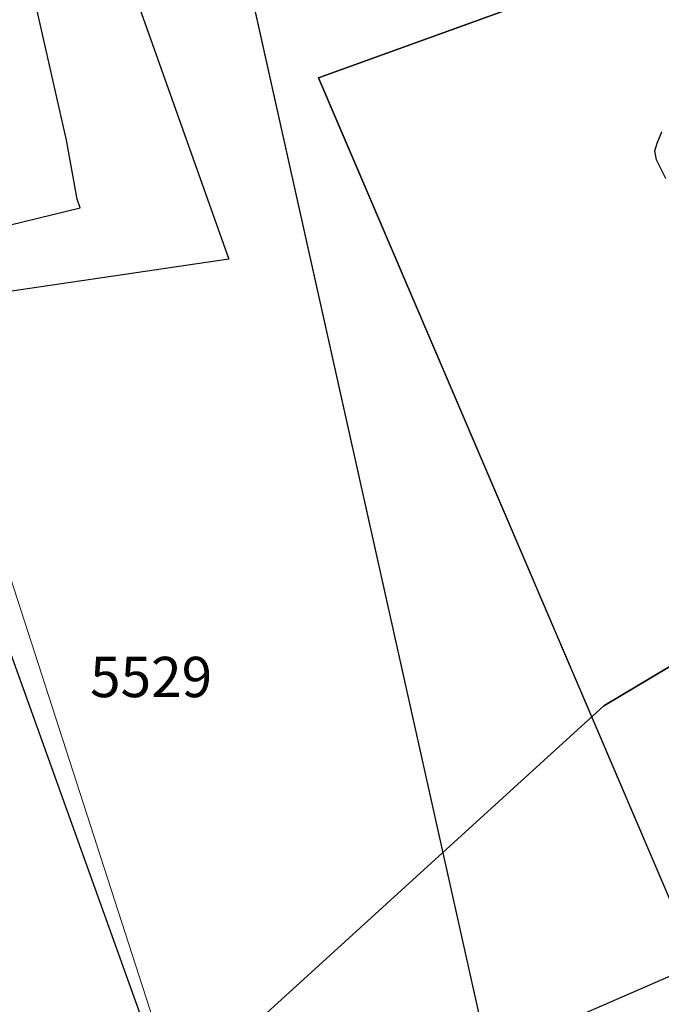
# Model space of a CAD drawing. Units: millimetres. Extents: x 521334 to 529842, y 180915 to 182484.
# Drawn here: x 529551 to 529553, y 181309 to 181311 of the extents above; entities that cross this region are included whole.
import ezdxf

# ---------------------------------------------------------------- set-up
doc = ezdxf.new("R2010")
doc.units = ezdxf.units.MM
for name, color, linetype in [('Arch_deposit_5022', 43, 'Continuous'), ('Arch_deposit_5069', 43, 'Continuous'), ('Arch_intervention', 41, 'Continuous'), ('Arch_LOE', 1, 'Continuous'), ('Arch_LOE_base', 1, 'Continuous'), ('EV_EVALTP', 5, 'Continuous'), ('XTXT_Section_No', 5, 'Continuous')]:
    doc.layers.add(name, color=color, linetype=linetype)
for name, color, linetype, lineweight in [('Arch_Feature', 7, 'Continuous', 18), ('Arch_Feature_Phase3_brick', 62, 'Continuous', 18), ('Arch_Section', 5, 'Continuous', 13)]:
    doc.layers.add(name, color=color, linetype=linetype, lineweight=lineweight)
doc.styles.add('OA_HEL', font='micross.ttf')

msp = doc.modelspace()

# ---------------------------------------------------------------- linework, layer by layer
at = {"layer": 'Arch_deposit_5022', "elevation": 1134.4193}
for points in [[(529551.4745, 181311.9163), (529551.5168, 181312.0605), (529551.5772, 181312.2162), (529551.6236, 181312.2903), (529551.6786, 181312.3584), (529551.704, 181312.3657), (529551.7231, 181312.3664), (529551.7619, 181312.355), (529551.8102, 181312.3163), (529551.8172, 181312.3016), (529551.8175, 181312.291), (529551.7791, 181312.0572), (529551.7328, 181311.9255), (529551.671, 181311.806), (529551.5698, 181311.648), (529552.0164, 181310.3923), (529549.7713, 181310.0617)], [(529553.1009, 181310.592), (529553.0773, 181310.6384), (529553.0732, 181310.6604), (529553.0795, 181310.6799), (529553.0908, 181310.7075)], [(529552.0442, 181308.4629), (529552.947, 181309.2842), (529553.2748, 181309.4793)]]:
    msp.add_lwpolyline(points, dxfattribs=at)
at = {"layer": 'Arch_deposit_5069', "elevation": 1134.4193}
msp.add_lwpolyline([(529553.2748, 181309.4793), (529552.947, 181309.2842), (529552.0442, 181308.4629)], dxfattribs=at)
at = {"layer": 'Arch_Feature', "elevation": 1134.4193}
msp.add_lwpolyline([(529553.0908, 181310.7075), (529553.0795, 181310.6799), (529553.0732, 181310.6604), (529553.0773, 181310.6384), (529553.1009, 181310.592)], dxfattribs=at)
at = {"layer": 'Arch_Feature_Phase3_brick', "elevation": 1134.4193}
msp.add_lwpolyline([(529553.0908, 181310.7075), (529553.0795, 181310.6799), (529553.0732, 181310.6604), (529553.0773, 181310.6384), (529553.1009, 181310.592)], dxfattribs=at)
at = {"layer": 'Arch_intervention', "elevation": 1134.4193}
for points in [[(529552.7459, 181308.035), (529551.9461, 181311.6166), (529554.3497, 181312.1576), (529554.5853, 181312.2164), (529554.3505, 181313.1514), (529554.3068, 181313.3254), (529554.2258, 181313.3087), (529551.5017, 181312.6595), (529551.2933, 181312.8141)], [(529551.0992, 181310.4585), (529552.0786, 181307.7336)]]:
    msp.add_lwpolyline(points, dxfattribs=at)
at = {"layer": 'Arch_LOE', "elevation": 1134.4193}
msp.add_lwpolyline([(529553.7174, 181308.8782), (529551.6076, 181307.9601), (529551.8031, 181307.3815), (529551.9909, 181306.7702), (529552.7119, 181304.7639), (529555.7181, 181305.8817), (529555.6881, 181305.9516), (529555.0603, 181307.4954), (529554.3062, 181307.8815), (529553.9342, 181308.3025)], close=True, dxfattribs=at)
at = {"layer": 'Arch_LOE_base', "elevation": 1134.4193}
for points in [[(529554.7939, 181311.7639), (529552.239, 181310.8417), (529553.3947, 181308.1408), (529553.6474, 181307.5688), (529554.5552, 181305.7221), (529556.9917, 181306.7452), (529556.9917, 181306.7452), (529557.3946, 181305.9244), (529559.734, 181307.0662), (529557.0654, 181314.9074), (529556.9805, 181315.1148), (529556.8008, 181315.0616), (529556.2957, 181314.8701), (529555.3162, 181314.5543), (529555.271, 181314.6324), (529554.1796, 181314.0996), (529554.1789, 181313.786), (529554.3068, 181313.3254), (529554.3505, 181313.1514), (529554.5954, 181312.2173)], [(529553.6474, 181307.5688), (529553.5547, 181307.7666), (529552.239, 181310.8417), (529555.4563, 181312.003), (529555.2732, 181312.5695), (529557.0448, 181313.1509), (529558.2915, 181309.5963), (529557.2988, 181309.2851), (529557.3231, 181308.9492), (529555.5446, 181308.3197), (529553.6474, 181307.5688)]]:
    msp.add_lwpolyline(points, close=True, dxfattribs=at)
at = {"layer": 'Arch_Section', "elevation": 1134.4193}
msp.add_lwpolyline([(529551.8761, 181311.6919), (529551.9385, 181311.6506), (529552.7459, 181308.035), (529552.0786, 181307.7336), (529550.3875, 181312.9651), (529550.4754, 181313.1102)], dxfattribs=at)
at = {"layer": 'EV_EVALTP', "linetype": 'Continuous'}
msp.add_lwpolyline([(529551.4029, 181310.4597), (529551.6477, 181310.5194), (529551.6399, 181310.541), (529551.6138, 181310.6874), (529551.5253, 181311.0779), (529551.4688, 181311.3014)], dxfattribs=at)

# ---------------------------------------------------------------- texts
at = {"layer": 'XTXT_Section_No', "style": 'OA_HEL'}
msp.add_text('5529', height=0.1, dxfattribs=at).set_placement((529551.6722, 181309.306))

doc.saveas('drawing.dxf')
